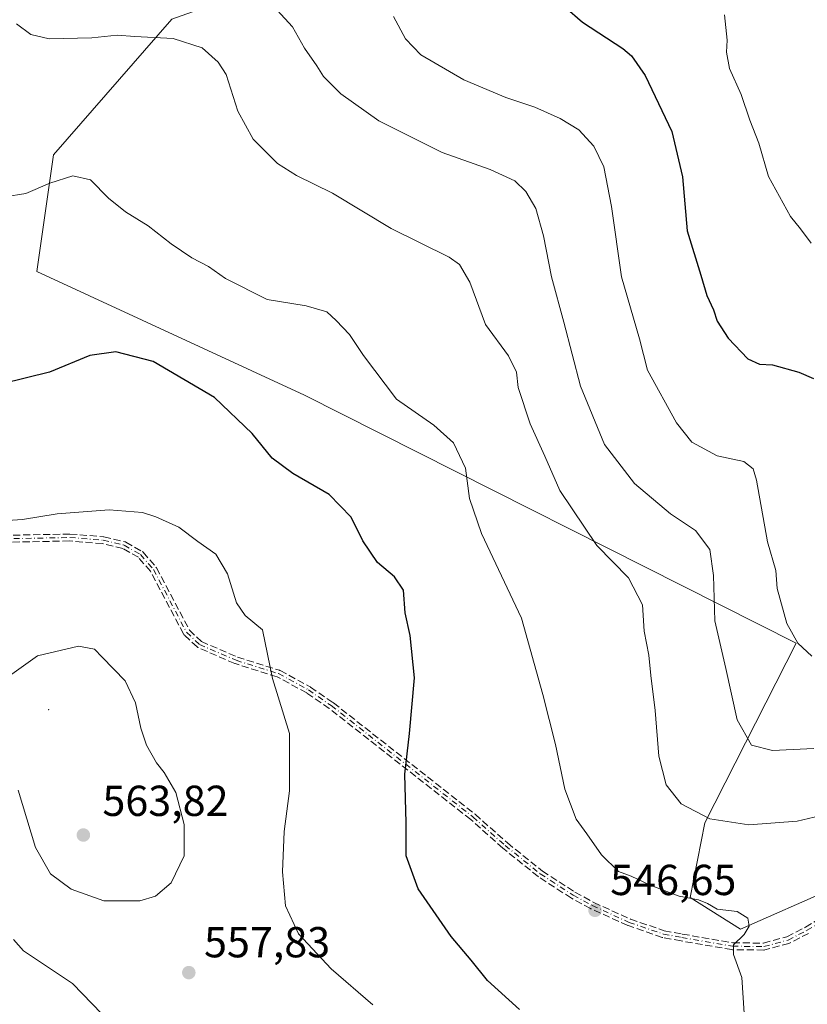
# Model space of a CAD drawing. Units: metres. Extents: x 583682 to 587131, y 4719677 to 4722039.
# Drawn here: x 584046 to 584228, y 4720220 to 4720447 of the extents above; entities that cross this region are included whole.
import ezdxf

# ---------------------------------------------------------------- set-up
doc = ezdxf.new("R2010")
doc.units = ezdxf.units.M
doc.header["$MEASUREMENT"] = 0
doc.linetypes.add('DGN Style 3', pattern=[2.307223, 1.648017, -0.659207])
doc.linetypes.add('DGN Style 4', pattern=[2.638475, 1.318413, -0.659207, 0.001648, -0.659207])
for name, color, linetype, lineweight in [('Arbolado forestal CxS', 92, 'Continuous', 0), ('Camino eje', 30, 'DGN Style 4', 13), ('Centroide de Edificación ligera', 7, 'Continuous', 0), ('Curva de nivel maestra', 30, 'Continuous', 30), ('Curva de nivel normal', 30, 'Continuous', 0), ('Núcleo urbano CxS', 7, 'Continuous', 0), ('Punto de cota en terreno', 7, 'Continuous', 0), ('Rótulo de punto de cota en terreno', 7, 'Continuous', 0), ('Senda', 7, 'DGN Style 3', 0)]:
    doc.layers.add(name, color=color, linetype=linetype, lineweight=lineweight)
doc.styles.add('Style-Arial', font='txt')

# ---------------------------------------------------------------- blocks, each defined once
blk = doc.blocks.new('5PATER')
at = {"layer": 'Núcleo urbano CxS', "linetype": 'Continuous', "lineweight": 0}
h = blk.add_hatch(color=51, dxfattribs=at)
edge = h.paths.add_edge_path()
edge.add_ellipse((0, 0), major_axis=(-0.11, -0.111), ratio=0.999422, start_angle=0, end_angle=360)

msp = doc.modelspace()

# ---------------------------------------------------------------- linework, layer by layer
at = {"layer": 'Arbolado forestal CxS', "color": 92, "linetype": 'Continuous', "lineweight": 0}
for points in [[(584248.5259, 4720548.4933, 503.3975), (584168.1839, 4720521.4035, 514.3283), (584100.3561, 4720454.3843, 534.8408), (584081.4539, 4720447.5795, 538.5478), (584054.0717, 4720416.2181, 543.7497), (584050.2253, 4720389.2799, 547.0831), (584112.1383, 4720360.6369, 547.5768), (584225.8759, 4720303.3331, 530.2993), (584204.7483, 4720261.8315, 539.9925), (584201.3491, 4720244.5963, 544.6486), (584212.9639, 4720237.2503, 545.397), (584234.3449, 4720246.6549, 541.567), (584268.1861, 4720277.6765, 537.1486), (584295.1115, 4720305.8971, 530.6658), (584318.1903, 4720313.5937, 527.7336), (584338.7047, 4720343.0965, 528.7917), (584374.6051, 4720354.6413, 525.9376), (584416.7151, 4720332.1281, 516.5359)], [(584367.5519, 4720495.0701, 510.6657), (584420.1699, 4720447.4065, 515.5505), (584467.9611, 4720415.5107, 510.6479), (584465.5915, 4720411.6551, 510.471), (584425.8807, 4720347.0409, 514.2544), (584416.7151, 4720332.1281, 516.5359), (584374.6051, 4720354.6413, 525.9376), (584338.7047, 4720343.0965, 528.7917), (584318.1903, 4720313.5937, 527.7336), (584295.1115, 4720305.8971, 530.6658), (584268.1861, 4720277.6765, 537.1486), (584234.3449, 4720246.6549, 541.567), (584212.9639, 4720237.2503, 545.397), (584201.3491, 4720244.5963, 544.6486), (584204.7483, 4720261.8315, 539.9925), (584225.8759, 4720303.3331, 530.2993), (584112.1383, 4720360.6369, 547.5768), (584050.2253, 4720389.2799, 547.0831), (584054.0717, 4720416.2181, 543.7497), (584081.4539, 4720447.5795, 538.5478)], [(584081.4539, 4720447.5795, 538.5478), (584054.0717, 4720416.2181, 543.7497), (584050.2253, 4720389.2799, 547.0831), (584112.1383, 4720360.6369, 547.5768), (584225.8759, 4720303.3331, 530.2993), (584204.7483, 4720261.8315, 539.9925), (584201.3491, 4720244.5963, 544.6486), (584212.9639, 4720237.2503, 545.397), (584234.3449, 4720246.6549, 541.567), (584268.1861, 4720277.6765, 537.1486), (584295.1115, 4720305.8971, 530.6658), (584318.1903, 4720313.5937, 527.7336), (584338.7047, 4720343.0965, 528.7917), (584374.6051, 4720354.6413, 525.9376), (584416.7151, 4720332.1281, 516.5359), (584382.0779, 4720275.1273, 521.0017), (584383.3601, 4720264.8651, 520.5736), (584410.2843, 4720255.8853, 518.8737), (584407.7193, 4720240.4921, 516.9425), (584389.7703, 4720241.7763, 516.7921), (584380.7541, 4720231.6543, 516.0626), (584369.4449, 4720218.9579, 517.1158)]]:
    msp.add_polyline3d(points, dxfattribs=at)
at = {"layer": 'Camino eje', "color": 30, "linetype": 'DGN Style 4', "lineweight": 13}
msp.add_polyline3d([(584028.5101, 4720327.2001, 556.4111), (584057.8301, 4720327.7701, 557.7547), (584065.5701, 4720327.1601, 560.4325), (584070.4301, 4720326.0001, 560.3615), (584074.2301, 4720323.8201, 559.6847), (584077.1801, 4720320.4101, 560.6071), (584084.8601, 4720305.8701, 559.0041), (584087.8401, 4720303.0501, 557.607), (584096.3401, 4720299.3801, 560.5935), (584106.1201, 4720296.3101, 559.6662), (584113.0601, 4720292.5501, 556.8562), (584118.3301, 4720288.9101, 555.6617), (584151.0801, 4720263.1901, 550.0618), (584158.5301, 4720256.5601, 549.2802), (584166.6701, 4720250.0301, 549.656), (584174.2801, 4720245.0901, 549.7533), (584178.6801, 4720242.7001, 548.6925), (584187.2301, 4720238.8101, 549.7561), (584195.1401, 4720236.1101, 547.8236), (584199.3701, 4720235.3101, 548.1322), (584211.1101, 4720233.3001, 549.3362), (584218.3701, 4720233.2101, 547.0621), (584223.9701, 4720234.7301, 545.7079), (584228.3601, 4720236.9801, 544.6789), (584235.7401, 4720241.3301, 543.4797)], dxfattribs=at)
at = {"layer": 'Centroide de Edificación ligera', "color": 7, "linetype": 'Continuous', "lineweight": 0}
msp.add_point((584053, 4720288, 567.5692), dxfattribs=at)
at = {"layer": 'Curva de nivel maestra', "color": 30, "linetype": 'Continuous', "lineweight": 30, "flags": 128}
for points, elevation in [([(584172.35, 4720450.4701), (584176.43, 4720446.8801), (584185.72, 4720440.8301), (584187.78, 4720439.1401), (584190.9, 4720434.5501), (584197.08, 4720421.5901), (584199.59, 4720411.1601), (584200.66, 4720398.6601), (584203.76, 4720388.4401), (584205.2, 4720383.7001), (584206.72, 4720380.3901), (584207.58, 4720377.7401), (584210.08, 4720373.8501), (584214.68, 4720369.0401), (584217.37, 4720367.8301), (584220.38, 4720367.6801), (584226.47, 4720366.0101), (584229.83, 4720364.5401)], 525), ([(584161.88, 4720218.6701), (584154.42, 4720225.3801), (584150.67, 4720230.0801), (584146.03, 4720235.5401), (584138.44, 4720246.5601), (584135.68, 4720254.1801), (584135.64, 4720261.8501), (584135.31, 4720273.0701), (584136.44, 4720282.5001), (584137.58, 4720295.3201), (584136.58, 4720305.1201), (584135.45, 4720310.3701), (584135.04, 4720315.5601), (584132.96, 4720318.6601), (584129.02, 4720321.9901), (584125.62, 4720327.0001), (584122.95, 4720332.4901), (584117.82, 4720337.6801), (584109.44, 4720342.5501), (584104.66, 4720346.1101), (584100.02, 4720351.8001), (584091.36, 4720360.1201), (584077.11, 4720368.4401), (584068.53, 4720370.7001), (584062.48, 4720369.8201), (584053.13, 4720365.9601), (584042.25, 4720363.2801)], 550)]:
    msp.add_lwpolyline(points, dxfattribs=dict(at, elevation=elevation))
at = {"layer": 'Curva de nivel normal', "color": 30, "linetype": 'Continuous', "lineweight": 0, "flags": 128}
for points, elevation in [([(584229.9, 4720279.0201), (584220.38, 4720278.5001), (584215.49, 4720279.7801), (584212.23, 4720285.6301), (584209.59, 4720297.4801), (584207.02, 4720308.4801), (584206.74, 4720318.9701), (584205.84, 4720325.0101), (584202.58, 4720329.4001), (584196.75, 4720333.2801), (584188.46, 4720340.2201), (584181.51, 4720349.2801), (584175.96, 4720362.7601), (584172.1, 4720377.5501), (584169.27, 4720388.0501), (584167.43, 4720397.4801), (584165.62, 4720403.8001), (584163.34, 4720407.7201), (584160.78, 4720410.2401), (584155.08, 4720412.8701), (584144, 4720416.7901), (584129.31, 4720424.1001), (584120.53, 4720430.3201), (584116.53, 4720434.3201), (584114.99, 4720436.7801), (584112.1, 4720440.8801), (584109.38, 4720445.8001), (584105.85, 4720449.6901)], 535), ([(584229.48, 4720300.3401), (584226.2, 4720303.3101), (584223.65, 4720307.8801), (584221.48, 4720316.0201), (584221.12, 4720320.1101), (584219.22, 4720326.7801), (584216.65, 4720341.0201), (584215.89, 4720343.6401), (584213.75, 4720345.3301), (584207.58, 4720346.6801), (584201.72, 4720349.8201), (584198.16, 4720354.2601), (584191.49, 4720366.4201), (584189.6, 4720373.6701), (584185.41, 4720388.0001), (584183.16, 4720404.2801), (584181.33, 4720413.4601), (584179.07, 4720418.2201), (584175.57, 4720422.0301), (584171.28, 4720424.6201), (584165.42, 4720427.2301), (584158.7, 4720429.4701), (584149.02, 4720433.5601), (584139.01, 4720439.3501), (584135.52, 4720443.0001), (584132.71, 4720448.1701)], 530), ([(584209.26, 4720448.5701), (584209.86, 4720442.7501), (584209.69, 4720439.9201), (584210.43, 4720436.1901), (584213.1, 4720430.1901), (584215.1, 4720424.2101), (584217.17, 4720418.9501), (584219.42, 4720411.2001), (584224.5, 4720401.9401), (584226.84, 4720399.1001), (584229.28, 4720395.8301)], 520), ([(584233.94, 4720264.0701), (584226.1, 4720262.2001), (584214.89, 4720261.3201), (584205.86, 4720262.7601), (584199.21, 4720266.2101), (584195.78, 4720270.6001), (584194.09, 4720277.2301), (584193.22, 4720287.7801), (584192.2, 4720295.8901), (584191.79, 4720300.5701), (584190.72, 4720306.1501), (584190.27, 4720312.2201), (584187.05, 4720318.4301), (584179.73, 4720325.9301), (584171.18, 4720338.6601), (584167.74, 4720346.5901), (584164.29, 4720354.0801), (584161.54, 4720362.4801), (584161.17, 4720365.9501), (584159.32, 4720369.7601), (584154.02, 4720376.9901), (584150.38, 4720386.8201), (584148.01, 4720390.8901), (584145.62, 4720392.5701), (584132.19, 4720399.2201), (584118.63, 4720407.3401), (584110.28, 4720411.4401), (584105.92, 4720414.2401), (584100.28, 4720419.8701), (584096.75, 4720426.3501), (584094.03, 4720434.8201), (584092.17, 4720437.6301), (584088.5, 4720440.9301), (584081.76, 4720443.1001), (584072.91, 4720443.5901), (584068.85, 4720443.8701), (584062.99, 4720443.2301), (584053.12, 4720443.0301), (584048.82, 4720444.0601), (584045.54, 4720446.5001)], 540), ([(584214.08, 4720214.2701), (584213.25, 4720226.0601), (584211.34, 4720231.4001), (584211.35, 4720233.6401), (584213.79, 4720235.9901), (584214.95, 4720237.9001), (584214.68, 4720239.7701), (584212.21, 4720241.3001), (584207.58, 4720241.8701), (584205.34, 4720243.1601), (584203.25, 4720244.0501), (584198.76, 4720244.9001), (584192.05, 4720247.4001), (584187.67, 4720249.4901), (584184.75, 4720250.5801), (584180.84, 4720254.4001), (584177.42, 4720259.3001), (584174.94, 4720262.7001), (584172.35, 4720269.6001), (584170.22, 4720279.9401), (584167.29, 4720291.4801), (584162.29, 4720309.1101), (584153.09, 4720328.6701), (584150.27, 4720336.7801), (584149.37, 4720343.8201), (584146.58, 4720349.6701), (584142.08, 4720353.7301), (584133.43, 4720359.7201), (584125.77, 4720369.8701), (584122.58, 4720374.6901), (584119.48, 4720377.9301), (584117.31, 4720379.9201), (584112.52, 4720381.3001), (584103.47, 4720382.7501), (584093.9, 4720387.6601), (584089.9, 4720390.4501), (584086.06, 4720392.4501), (584081.3, 4720395.6201), (584076, 4720399.8401), (584070.71, 4720403.0501), (584066.79, 4720406.2401), (584062.65, 4720410.4501), (584058.58, 4720411.3401), (584053.28, 4720409.7001), (584047.69, 4720407.3001), (584042.81, 4720406.4901)], 545), ([(584066.95, 4720334.1501), (584054.95, 4720333.2701), (584046.91, 4720331.9001), (584033.98, 4720331.1001)], 555), ([(584127.96, 4720219.7401), (584118.28, 4720228.0601), (584110.77, 4720236.2001), (584107.77, 4720242.6201), (584107.05, 4720250.4901), (584107.46, 4720259.8101), (584108.69, 4720269.2201), (584108.7, 4720282.4801), (584104.75, 4720295.1501), (584102.39, 4720306.4601), (584098.43, 4720309.7101), (584096.44, 4720312.6801), (584094.32, 4720319.3701), (584091.6, 4720323.9101), (584087.47, 4720326.8401), (584083.1, 4720330.1401), (584077.74, 4720332.5201), (584074.69, 4720333.5301), (584066.95, 4720334.1501)], 555), ([(584059.86, 4720302.6801), (584050.36, 4720300.3901), (584043.9, 4720295.8101)], 560), ([(584045.94, 4720269.4001), (584049.95, 4720256.1001), (584053.39, 4720250.0401), (584058.19, 4720246.4601), (584065.74, 4720243.7601), (584074.04, 4720243.8101), (584077.7, 4720244.8501), (584081.31, 4720247.9801), (584084.31, 4720254.2001), (584084.29, 4720261.4601), (584082.37, 4720268.8001), (584079.71, 4720273.4801), (584077.91, 4720275.6901), (584075.62, 4720279.7601), (584074.26, 4720283.7101), (584073.07, 4720289.5201), (584070.67, 4720294.6201), (584065.36, 4720300.1501), (584063.6, 4720301.9601), (584059.86, 4720302.6801)], 560), ([(584044.84, 4720234.8201), (584047.13, 4720232.2501), (584058.51, 4720224.6801), (584065.24, 4720217.6901)], 555)]:
    msp.add_lwpolyline(points, dxfattribs=dict(at, elevation=elevation))
at = {"layer": 'Senda', "color": 7, "linetype": 'DGN Style 3', "lineweight": 0}
for points in [[(584028.5949, 4720328.0019, 556.2057), (584057.8146, 4720328.57, 558.1847), (584057.8914, 4720328.5678, 558.1704), (584065.633, 4720327.9577, 560.5066), (584065.709, 4720327.948, 560.5849), (584065.7558, 4720327.9383, 560.6324), (584070.6158, 4720326.7783, 560.3224), (584070.725, 4720326.7438, 560.2418), (584070.8282, 4720326.694, 560.1626), (584074.6282, 4720324.514, 560.1693), (584074.7388, 4720324.4375, 560.2456), (584074.8351, 4720324.3435, 560.3069), (584077.7851, 4720320.9335, 561.1697), (584077.8406, 4720320.8616, 561.1221), (584077.8875, 4720320.7838, 561.0686), (584085.5058, 4720306.3605, 558.9117), (584088.2872, 4720303.7285, 557.8742), (584096.6192, 4720300.131, 561.2344), (584106.3597, 4720297.0734, 559.6118), (584106.4319, 4720297.0469, 559.6044), (584106.5012, 4720297.0135, 559.5974), (584113.4412, 4720293.2535, 557.4234), (584113.4941, 4720293.2221, 557.4076), (584113.5148, 4720293.2084, 557.4005), (584118.7848, 4720289.5684, 556.4055), (584118.8242, 4720289.5393, 556.4054), (584151.5742, 4720263.8193, 549.9037), (584151.5789, 4720263.8156, 549.9014), (584151.6119, 4720263.7877, 549.8846), (584159.0467, 4720257.1713, 549.1304), (584167.1394, 4720250.6793, 549.3449), (584174.6894, 4720245.7782, 549.36), (584179.0371, 4720243.4166, 548.8101), (584187.5257, 4720239.5546, 549.9596), (584195.3447, 4720236.8856, 547.6013), (584199.5119, 4720236.0975, 548.0816), (584211.183, 4720234.0993, 549.7061), (584218.2683, 4720234.0114, 547.6112), (584223.6797, 4720235.4803, 546.0958), (584227.9742, 4720237.6813, 545.1139), (584235.3339, 4720242.0193, 543.8069)], [(584028.5949, 4720328.0019, 556.2057), (584057.8146, 4720328.57, 558.1847), (584057.8914, 4720328.5678, 558.1704), (584065.633, 4720327.9577, 560.5066), (584065.709, 4720327.948, 560.5849), (584065.7558, 4720327.9383, 560.6324), (584070.6158, 4720326.7783, 560.3224), (584070.725, 4720326.7438, 560.2418), (584070.8282, 4720326.694, 560.1626), (584074.6282, 4720324.514, 560.1693), (584074.7388, 4720324.4375, 560.2456), (584074.8351, 4720324.3435, 560.3069), (584077.7851, 4720320.9335, 561.1697), (584077.8406, 4720320.8616, 561.1221), (584077.8875, 4720320.7838, 561.0686), (584085.5058, 4720306.3605, 558.9117), (584088.2872, 4720303.7285, 557.8742), (584096.6192, 4720300.131, 561.2344), (584106.3597, 4720297.0734, 559.6118), (584106.4319, 4720297.0469, 559.6044), (584106.5012, 4720297.0135, 559.5974), (584113.4412, 4720293.2535, 557.4234), (584113.4941, 4720293.2221, 557.4076), (584113.5148, 4720293.2084, 557.4005), (584118.7848, 4720289.5684, 556.4055), (584118.8242, 4720289.5393, 556.4054), (584151.5742, 4720263.8193, 549.9037), (584151.5789, 4720263.8156, 549.9014), (584151.6119, 4720263.7877, 549.8846), (584159.0467, 4720257.1713, 549.1304), (584167.1394, 4720250.6793, 549.3449), (584174.6894, 4720245.7782, 549.36), (584179.0371, 4720243.4166, 548.8101), (584187.5257, 4720239.5546, 549.9596), (584195.3447, 4720236.8856, 547.6013), (584199.5119, 4720236.0975, 548.0816), (584211.183, 4720234.0993, 549.7061), (584218.2683, 4720234.0114, 547.6112), (584223.6797, 4720235.4803, 546.0958), (584227.9742, 4720237.6813, 545.1139), (584235.3339, 4720242.0193, 543.8069)], [(584228.725, 4720236.2682, 544.4451), (584224.335, 4720234.0182, 545.3389), (584224.2589, 4720233.9841, 545.3444), (584224.1797, 4720233.9581, 545.3535), (584218.5797, 4720232.4381, 546.5359), (584218.4709, 4720232.4165, 546.5768), (584218.3602, 4720232.4102, 546.6185), (584211.1002, 4720232.5002, 548.9516), (584210.9751, 4720232.5116, 548.9877), (584199.2351, 4720234.5216, 548.1996), (584199.2214, 4720234.5241, 548.1965), (584194.9914, 4720235.3241, 548.0394), (584194.9621, 4720235.3302, 548.0425), (584194.8835, 4720235.3524, 548.0493), (584186.9717, 4720238.053, 549.5674), (584186.8999, 4720238.0814, 549.5793), (584178.3488, 4720241.9719, 548.661), (584178.2983, 4720241.9971, 548.6473), (584173.8983, 4720244.3871, 550.1827), (584173.8801, 4720244.3973, 550.1886), (584173.8445, 4720244.4191, 550.1994), (584166.2345, 4720249.3591, 549.9962), (584166.2031, 4720249.3806, 549.9859), (584166.1695, 4720249.4061, 549.9736), (584158.0295, 4720255.9361, 549.5079), (584157.9995, 4720255.9614, 549.504), (584150.5666, 4720262.5762, 550.2699), (584117.8553, 4720288.2658, 554.9425), (584112.641, 4720291.8673, 557.1846), (584105.8069, 4720295.57, 559.7321), (584096.1005, 4720298.6168, 560.0439), (584096.0853, 4720298.6218, 560.039), (584096.023, 4720298.6457, 560.0204), (584087.523, 4720302.3157, 557.5035), (584087.5111, 4720302.3209, 557.5007), (584087.4401, 4720302.3573, 557.515), (584087.3731, 4720302.4006, 557.5301), (584087.3108, 4720302.4503, 557.5398), (584087.2902, 4720302.4691, 557.5419), (584084.3102, 4720305.2891, 559.1206), (584084.223, 4720305.3863, 559.1467), (584084.1527, 4720305.4965, 559.167), (584076.5154, 4720319.9558, 560.0956), (584073.7141, 4720323.1939, 559.0968), (584070.1321, 4720325.2488, 560.5161), (584065.4451, 4720326.3675, 560.5236), (584057.8064, 4720326.9695, 558.1682), (584028.5256, 4720326.4003, 557.349)], [(584228.725, 4720236.2682, 544.4451), (584224.335, 4720234.0182, 545.3389), (584224.2589, 4720233.9841, 545.3444), (584224.1797, 4720233.9581, 545.3535), (584218.5797, 4720232.4381, 546.5359), (584218.4709, 4720232.4165, 546.5768), (584218.3602, 4720232.4102, 546.6185), (584211.1002, 4720232.5002, 548.9516), (584210.9751, 4720232.5116, 548.9877), (584199.2351, 4720234.5216, 548.1996), (584199.2214, 4720234.5241, 548.1965), (584194.9914, 4720235.3241, 548.0394), (584194.9621, 4720235.3302, 548.0425), (584194.8835, 4720235.3524, 548.0493), (584186.9717, 4720238.053, 549.5674), (584186.8999, 4720238.0814, 549.5793), (584178.3488, 4720241.9719, 548.661), (584178.2983, 4720241.9971, 548.6473), (584173.8983, 4720244.3871, 550.1827), (584173.8801, 4720244.3973, 550.1886), (584173.8445, 4720244.4191, 550.1994), (584166.2345, 4720249.3591, 549.9962), (584166.2031, 4720249.3806, 549.9859), (584166.1695, 4720249.4061, 549.9736), (584158.0295, 4720255.9361, 549.5079), (584157.9995, 4720255.9614, 549.504), (584150.5666, 4720262.5762, 550.2699), (584117.8553, 4720288.2658, 554.9425), (584112.641, 4720291.8673, 557.1846), (584105.8069, 4720295.57, 559.7321), (584096.1005, 4720298.6168, 560.0439), (584096.0853, 4720298.6218, 560.039), (584096.023, 4720298.6457, 560.0204), (584087.523, 4720302.3157, 557.5035), (584087.5111, 4720302.3209, 557.5007), (584087.4401, 4720302.3573, 557.515), (584087.3731, 4720302.4006, 557.5301), (584087.3108, 4720302.4503, 557.5398), (584087.2902, 4720302.4691, 557.5419), (584084.3102, 4720305.2891, 559.1206), (584084.223, 4720305.3863, 559.1467), (584084.1527, 4720305.4965, 559.167), (584076.5154, 4720319.9558, 560.0956), (584073.7141, 4720323.1939, 559.0968), (584070.1321, 4720325.2488, 560.5161), (584065.4451, 4720326.3675, 560.5236), (584057.8064, 4720326.9695, 558.1682), (584028.5256, 4720326.4003, 557.349)]]:
    msp.add_polyline3d(points, dxfattribs=at)

# ---------------------------------------------------------------- block references
at = {"layer": 'Punto de cota en terreno', "color": 7, "linetype": 'Continuous', "lineweight": 0, "xscale": 10, "yscale": 10, "zscale": 10}
for p in [(584061, 4720259, 563.82), (584179.32, 4720241.59, 546.65), (584085.38, 4720227.2, 557.83)]:
    msp.add_blockref('5PATER', p, dxfattribs=at)

# ---------------------------------------------------------------- texts
at = {"layer": 'Rótulo de punto de cota en terreno', "color": 7, "linetype": 'Continuous', "lineweight": 0, "style": 'Style-Arial'}
for s, p in [('563,82', (584065.4097, 4720263.4097)), ('546,65', (584182.8478, 4720245.1178)), ('557,83', (584088.9078, 4720230.7278))]:
    msp.add_text(s, height=7, dxfattribs=at).set_placement(p)

doc.saveas('drawing.dxf')
